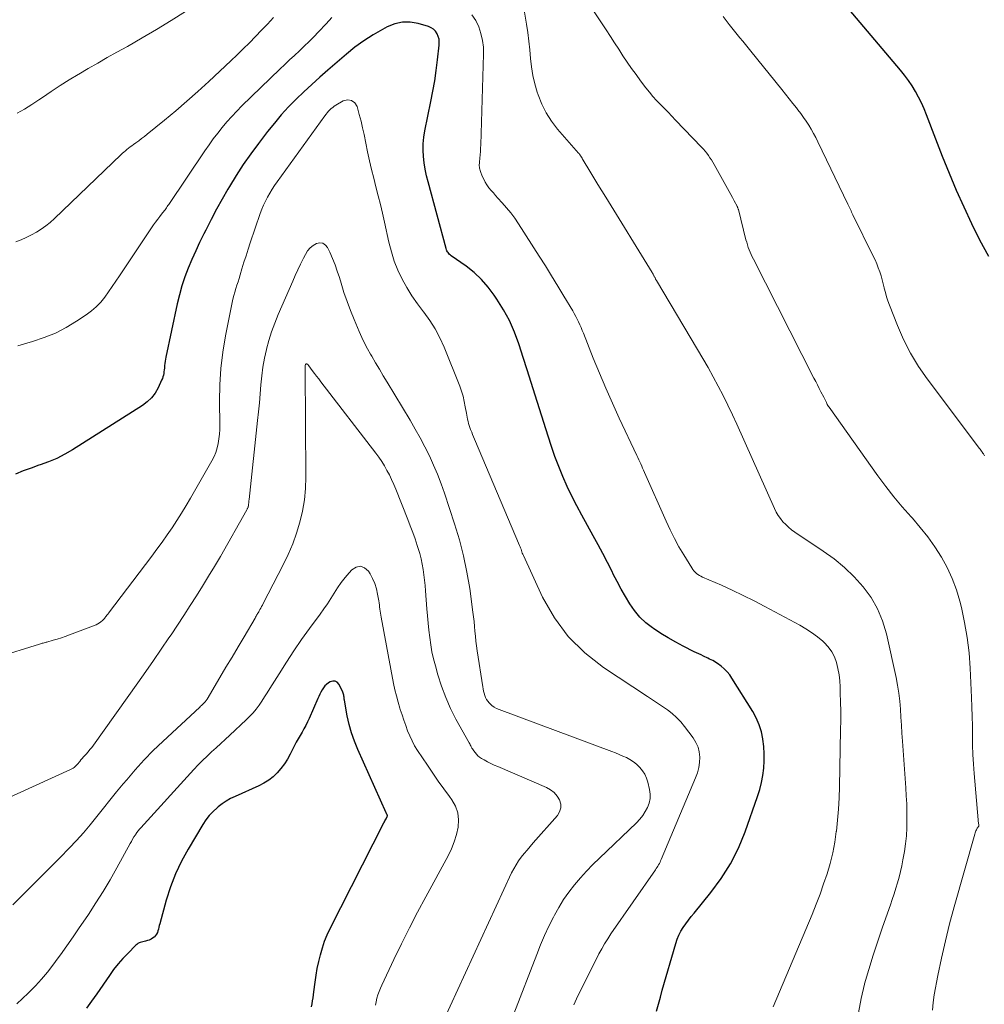
# Model space of a CAD drawing. Units: feet. Extents: x 1920000 to 1925000, y 500000 to 505010.
# Drawn here: x 1921118 to 1921235, y 500208 to 500327 of the extents above; entities that cross this region are included whole.
import ezdxf

# ---------------------------------------------------------------- set-up
doc = ezdxf.new("R2010")
doc.units = ezdxf.units.FT
doc.header["$LTSCALE"] = 100
doc.header["$MEASUREMENT"] = 0
doc.layers.add('CONTOUR INDEX', color=32, linetype='Continuous', lineweight=25)
doc.layers.add('CONTOUR INTERMEDIATE', color=40, linetype='Continuous', lineweight=15)

msp = doc.modelspace()

# ---------------------------------------------------------------- linework, layer by layer
at = {"layer": 'CONTOUR INDEX', "flags": 128}
for points, elevation in [([(1921235.83, 500298.41), (1921234.77, 500300.37), (1921233.78, 500302.36), (1921232.84, 500304.37), (1921231.94, 500306.42), (1921231.07, 500308.47), (1921230.24, 500310.53), (1921229.43, 500312.61), (1921228.3, 500315.57), (1921228, 500316.3), (1921227.68, 500317.02), (1921227.32, 500317.72), (1921226.94, 500318.41), (1921226.53, 500319.09), (1921226.09, 500319.74), (1921225.62, 500320.37), (1921225.13, 500320.99), (1921218.47, 500328.86)], 1000), ([(1921195.56, 500206.9), (1921195.78, 500207.74), (1921196.01, 500208.58), (1921196.25, 500209.42), (1921197.87, 500215.1), (1921198.04, 500215.61), (1921198.25, 500216.11), (1921198.5, 500216.59), (1921198.79, 500217.05), (1921199.1, 500217.49), (1921199.42, 500217.94), (1921199.76, 500218.37), (1921200.1, 500218.79), (1921202.13, 500221.27), (1921203.39, 500222.98), (1921204.53, 500224.77), (1921205.47, 500226.66), (1921206.28, 500228.63), (1921207.79, 500232.92), (1921208.06, 500233.76), (1921208.27, 500234.61), (1921208.43, 500235.48), (1921208.54, 500236.35), (1921208.59, 500237.23), (1921208.6, 500238.11), (1921208.55, 500238.98), (1921208.45, 500239.86), (1921208.45, 500239.9), (1921208.26, 500240.78), (1921208.01, 500241.63), (1921207.65, 500242.45), (1921207.22, 500243.23), (1921204.7, 500247.25), (1921204.42, 500247.66), (1921204.1, 500248.04), (1921203.75, 500248.39), (1921203.37, 500248.71), (1921202.93, 500249.05), (1921202.75, 500249.17), (1921202.57, 500249.29), (1921202.38, 500249.4), (1921202.18, 500249.5), (1921201.98, 500249.59), (1921201.78, 500249.69), (1921201.59, 500249.78), (1921201.39, 500249.87), (1921201.23, 500249.95), (1921200.95, 500250.08), (1921200.67, 500250.21), (1921200.39, 500250.35), (1921200.12, 500250.48), (1921198.79, 500251.15), (1921197.87, 500251.64), (1921196.96, 500252.15), (1921196.07, 500252.7), (1921195.19, 500253.28), (1921195.07, 500253.36), (1921194.27, 500253.99), (1921193.53, 500254.68), (1921192.89, 500255.46), (1921192.31, 500256.29), (1921191.79, 500257.18), (1921191.28, 500258.07), (1921190.79, 500258.98), (1921190.31, 500259.89), (1921190.15, 500260.22), (1921189.59, 500261.3), (1921189.03, 500262.38), (1921188.46, 500263.45), (1921187.88, 500264.52), (1921186.49, 500267.03), (1921185.88, 500268.18), (1921185.28, 500269.34), (1921184.73, 500270.52), (1921184.2, 500271.71), (1921183.7, 500272.92), (1921183.23, 500274.13), (1921182.8, 500275.36), (1921182.39, 500276.6), (1921180.82, 500281.6), (1921180.34, 500283.12), (1921179.86, 500284.64), (1921179.37, 500286.16), (1921178.88, 500287.68), (1921178.84, 500287.82), (1921178.31, 500289.24), (1921177.7, 500290.62), (1921176.98, 500291.95), (1921176.18, 500293.24), (1921175.86, 500293.71), (1921175.12, 500294.69), (1921174.32, 500295.61), (1921173.42, 500296.44), (1921172.46, 500297.21), (1921170.66, 500298.49), (1921170.55, 500298.57), (1921170.45, 500298.66), (1921170.36, 500298.76), (1921170.27, 500298.87), (1921170.2, 500298.98), (1921170.14, 500299.1), (1921170.08, 500299.22), (1921170.04, 500299.35), (1921167.84, 500307.44), (1921167.66, 500308.2), (1921167.5, 500308.97), (1921167.38, 500309.74), (1921167.29, 500310.52), (1921167.26, 500311.3), (1921167.27, 500312.08), (1921167.34, 500312.85), (1921167.47, 500313.62), (1921168.2, 500317.18), (1921168.44, 500318.44), (1921168.66, 500319.7), (1921168.84, 500320.96), (1921169, 500322.23), (1921169.2, 500324.04), (1921169.21, 500324.4), (1921169.18, 500324.75), (1921169.08, 500325.09), (1921168.95, 500325.42), (1921168.75, 500325.71), (1921168.52, 500325.95), (1921168.23, 500326.13), (1921167.91, 500326.27), (1921166.65, 500326.64), (1921165.68, 500326.8), (1921164.73, 500326.81), (1921163.8, 500326.6), (1921162.89, 500326.25), (1921162.33, 500325.94), (1921161.18, 500325.27), (1921160.06, 500324.56), (1921158.98, 500323.77), (1921157.94, 500322.93), (1921155.71, 500321.01), (1921154.72, 500320.15), (1921153.75, 500319.27), (1921152.79, 500318.38), (1921151.85, 500317.47), (1921150.94, 500316.54), (1921150.05, 500315.58), (1921149.21, 500314.58), (1921148.39, 500313.56), (1921147.29, 500312.12), (1921146.35, 500310.85), (1921145.44, 500309.55), (1921144.58, 500308.22), (1921143.75, 500306.87), (1921143.57, 500306.57), (1921142.87, 500305.35), (1921142.19, 500304.12), (1921141.53, 500302.87), (1921140.89, 500301.61), (1921140.64, 500301.13), (1921140.15, 500300.1), (1921139.67, 500299.07), (1921139.21, 500298.03), (1921138.76, 500296.98), (1921138.36, 500295.92), (1921137.99, 500294.84), (1921137.69, 500293.75), (1921137.42, 500292.65), (1921136.05, 500286.21), (1921136, 500285.95), (1921135.96, 500285.69), (1921135.93, 500285.43), (1921135.9, 500285.17), (1921135.89, 500285.06), (1921135.87, 500284.85), (1921135.84, 500284.64), (1921135.82, 500284.43), (1921135.79, 500284.22), (1921135.75, 500284.02), (1921135.69, 500283.81), (1921135.63, 500283.62), (1921135.54, 500283.42), (1921135.1, 500282.47), (1921134.74, 500281.84), (1921134.31, 500281.27), (1921133.8, 500280.78), (1921133.22, 500280.34), (1921124.74, 500274.97), (1921123.8, 500274.42), (1921122.83, 500273.92), (1921121.83, 500273.5), (1921120.81, 500273.13), (1921120.66, 500273.08), (1921119.7, 500272.75), (1921118.76, 500272.4), (1921117.83, 500272.01)], 980), ([(1921153.73, 500207.41), (1921153.8, 500207.78), (1921153.85, 500208.15), (1921153.91, 500208.51), (1921153.96, 500208.88), (1921154.01, 500209.25), (1921154.15, 500210.39), (1921154.27, 500211.24), (1921154.41, 500212.08), (1921154.59, 500212.91), (1921154.79, 500213.74), (1921155.03, 500214.55), (1921155.3, 500215.36), (1921155.63, 500216.14), (1921155.99, 500216.91), (1921162.49, 500229.73), (1921162.55, 500229.85), (1921162.61, 500229.97), (1921162.68, 500230.09), (1921162.75, 500230.21), (1921162.86, 500230.41), (1921162.87, 500230.43), (1921162.88, 500230.45), (1921162.89, 500230.47), (1921162.89, 500230.49), (1921162.91, 500230.58), (1921162.91, 500230.6), (1921162.91, 500230.62), (1921162.9, 500230.64), (1921162.9, 500230.66), (1921162.87, 500230.72), (1921162.85, 500230.77), (1921162.82, 500230.82), (1921162.8, 500230.87), (1921162.78, 500230.93), (1921159.32, 500238.62), (1921158.91, 500239.62), (1921158.56, 500240.63), (1921158.28, 500241.67), (1921158.05, 500242.72), (1921157.72, 500244.59), (1921157.69, 500244.71), (1921157.67, 500244.84), (1921157.66, 500244.97), (1921157.64, 500245.09), (1921157.62, 500245.22), (1921157.59, 500245.34), (1921157.55, 500245.46), (1921157.5, 500245.58), (1921157.05, 500246.52), (1921156.83, 500246.77), (1921156.58, 500246.91), (1921156.29, 500246.92), (1921155.98, 500246.82), (1921155.77, 500246.69), (1921155.54, 500246.52), (1921155.33, 500246.32), (1921155.16, 500246.1), (1921155, 500245.85), (1921154.86, 500245.59), (1921154.73, 500245.33), (1921154.61, 500245.06), (1921154.49, 500244.8), (1921153.43, 500242.38), (1921153.23, 500241.96), (1921153.02, 500241.54), (1921152.8, 500241.13), (1921152.57, 500240.73), (1921152.33, 500240.33), (1921152.1, 500239.93), (1921151.87, 500239.52), (1921151.66, 500239.1), (1921151.14, 500238.06), (1921150.8, 500237.46), (1921150.43, 500236.87), (1921150.01, 500236.32), (1921149.56, 500235.8), (1921149.06, 500235.32), (1921148.53, 500234.89), (1921147.95, 500234.53), (1921147.34, 500234.21), (1921144.44, 500232.93), (1921143.9, 500232.66), (1921143.38, 500232.37), (1921142.89, 500232.03), (1921142.41, 500231.67), (1921142.28, 500231.56), (1921141.78, 500231.1), (1921141.32, 500230.61), (1921140.9, 500230.08), (1921140.52, 500229.51), (1921138.74, 500226.55), (1921137.93, 500225.06), (1921137.21, 500223.54), (1921136.61, 500221.96), (1921136.09, 500220.34), (1921135.31, 500217.49), (1921135.25, 500217.27), (1921135.19, 500217.06), (1921135.14, 500216.84), (1921135.09, 500216.63), (1921135.02, 500216.43), (1921134.92, 500216.23), (1921134.8, 500216.06), (1921134.66, 500215.9), (1921134.63, 500215.87), (1921134.45, 500215.73), (1921134.25, 500215.6), (1921134.04, 500215.51), (1921133.81, 500215.44), (1921133.58, 500215.38), (1921133.42, 500215.34), (1921133.26, 500215.3), (1921133.1, 500215.26), (1921132.95, 500215.21), (1921132.8, 500215.16), (1921132.66, 500215.09), (1921132.53, 500214.99), (1921132.41, 500214.89), (1921131.42, 500213.89), (1921130.83, 500213.26), (1921130.26, 500212.61), (1921129.72, 500211.93), (1921129.21, 500211.23), (1921127.67, 500209), (1921127.05, 500208.12), (1921126.43, 500207.26)], 960)]:
    msp.add_lwpolyline(points, dxfattribs=dict(at, elevation=elevation))
at = {"layer": 'CONTOUR INTERMEDIATE', "flags": 128}
for points, elevation in [([(1921220.05, 500206.69), (1921220.36, 500208.43), (1921220.77, 500210.16), (1921220.78, 500210.21), (1921221.28, 500211.94), (1921221.81, 500213.67), (1921222.37, 500215.38), (1921222.95, 500217.09), (1921223.91, 500219.78), (1921224.14, 500220.45), (1921224.36, 500221.12), (1921224.57, 500221.79), (1921224.77, 500222.47), (1921224.96, 500223.15), (1921225.13, 500223.83), (1921225.28, 500224.52), (1921225.42, 500225.22), (1921225.6, 500226.24), (1921225.74, 500227.2), (1921225.85, 500228.16), (1921225.9, 500229.13), (1921225.92, 500230.1), (1921225.91, 500231.07), (1921225.88, 500232.04), (1921225.83, 500233.01), (1921225.77, 500233.98), (1921225.37, 500239.61), (1921225.3, 500240.58), (1921225.24, 500241.55), (1921225.18, 500242.53), (1921225.12, 500243.5), (1921225.05, 500244.47), (1921224.94, 500245.44), (1921224.78, 500246.4), (1921224.6, 500247.35), (1921223.43, 500252.66), (1921222.96, 500254.21), (1921222.36, 500255.68), (1921221.56, 500257.06), (1921220.61, 500258.36), (1921219.5, 500259.56), (1921218.34, 500260.69), (1921217.09, 500261.72), (1921215.77, 500262.68), (1921212.31, 500264.99), (1921211.92, 500265.27), (1921211.55, 500265.57), (1921211.21, 500265.9), (1921210.88, 500266.24), (1921210.58, 500266.62), (1921210.31, 500267), (1921210.07, 500267.41), (1921209.86, 500267.84), (1921205.28, 500278.06), (1921204.75, 500279.22), (1921204.2, 500280.38), (1921203.62, 500281.53), (1921203.04, 500282.67), (1921202.43, 500283.8), (1921201.81, 500284.92), (1921201.17, 500286.03), (1921200.52, 500287.14), (1921195.55, 500295.47), (1921195.51, 500295.53), (1921195.47, 500295.6), (1921195.44, 500295.66), (1921195.41, 500295.73), (1921195.37, 500295.8), (1921195.34, 500295.86), (1921195.31, 500295.93), (1921195.28, 500296), (1921195.24, 500296.07), (1921195.19, 500296.17), (1921195.14, 500296.27), (1921195.08, 500296.37), (1921195.03, 500296.47), (1921189.41, 500305.58), (1921188.92, 500306.36), (1921188.44, 500307.15), (1921187.96, 500307.94), (1921187.48, 500308.74), (1921186.66, 500310.09), (1921186.59, 500310.21), (1921186.52, 500310.32), (1921186.45, 500310.43), (1921186.38, 500310.55), (1921186.26, 500310.74), (1921186.25, 500310.75), (1921186.24, 500310.77), (1921186.22, 500310.79), (1921186.21, 500310.8), (1921186.16, 500310.87), (1921186.14, 500310.88), (1921186.13, 500310.9), (1921186.11, 500310.92), (1921186.1, 500310.93), (1921183.55, 500313.85), (1921182.82, 500314.81), (1921182.16, 500315.81), (1921181.63, 500316.88), (1921181.19, 500318), (1921181.08, 500318.32), (1921180.79, 500319.33), (1921180.55, 500320.35), (1921180.39, 500321.38), (1921180.27, 500322.42), (1921180.18, 500323.47), (1921180.07, 500324.51), (1921179.93, 500325.55), (1921179.77, 500326.59), (1921179.29, 500329.48)], 988), ([(1921229.01, 500207.03), (1921229.09, 500207.95), (1921229.22, 500208.86), (1921229.67, 500211.23), (1921230.1, 500213.32), (1921230.57, 500215.41), (1921231.08, 500217.48), (1921231.64, 500219.54), (1921234.15, 500228.37), (1921234.19, 500228.5), (1921234.23, 500228.63), (1921234.28, 500228.76), (1921234.33, 500228.88), (1921234.39, 500229), (1921234.42, 500229.06), (1921234.45, 500229.12), (1921234.49, 500229.17), (1921234.54, 500229.23), (1921234.61, 500229.3), (1921234.63, 500229.34), (1921234.63, 500229.36), (1921234.64, 500229.43), (1921234.64, 500229.44), (1921234.64, 500229.46), (1921234.64, 500229.48), (1921234.63, 500229.49), (1921234.6, 500229.67), (1921234.58, 500229.77), (1921234.56, 500229.88), (1921234.55, 500229.98), (1921234.54, 500230.09), (1921234.07, 500235.69), (1921233.99, 500236.85), (1921233.92, 500238), (1921233.88, 500239.16), (1921233.86, 500240.31), (1921233.85, 500241.47), (1921233.82, 500242.63), (1921233.79, 500243.78), (1921233.74, 500244.94), (1921233.58, 500248.49), (1921233.44, 500250.34), (1921233.23, 500252.19), (1921232.91, 500254.01), (1921232.52, 500255.83), (1921232.33, 500256.59), (1921231.91, 500257.99), (1921231.41, 500259.36), (1921230.79, 500260.68), (1921230.09, 500261.96), (1921229.29, 500263.2), (1921228.45, 500264.39), (1921227.53, 500265.54), (1921226.58, 500266.65), (1921226.41, 500266.84), (1921225.35, 500268.03), (1921224.33, 500269.25), (1921223.35, 500270.51), (1921222.4, 500271.79), (1921216.47, 500280.11), (1921216.39, 500280.23), (1921216.32, 500280.35), (1921216.25, 500280.47), (1921216.19, 500280.59), (1921216.15, 500280.68), (1921216.11, 500280.76), (1921216.07, 500280.85), (1921216.03, 500280.93), (1921216, 500281.01), (1921215.96, 500281.1), (1921215.92, 500281.18), (1921215.88, 500281.26), (1921215.83, 500281.34), (1921215.49, 500282), (1921215.28, 500282.41), (1921215.06, 500282.82), (1921214.85, 500283.23), (1921214.64, 500283.64), (1921207.3, 500298.06), (1921207.16, 500298.34), (1921207.02, 500298.63), (1921206.9, 500298.92), (1921206.78, 500299.21), (1921206.67, 500299.51), (1921206.57, 500299.81), (1921206.48, 500300.12), (1921206.39, 500300.42), (1921205.47, 500304.08), (1921205.45, 500304.14), (1921205.44, 500304.19), (1921205.42, 500304.25), (1921205.4, 500304.3), (1921205.38, 500304.36), (1921205.36, 500304.41), (1921205.33, 500304.46), (1921205.31, 500304.51), (1921204.95, 500305.16), (1921204.75, 500305.54), (1921204.55, 500305.91), (1921204.34, 500306.28), (1921204.14, 500306.66), (1921202.54, 500309.56), (1921202.38, 500309.84), (1921202.21, 500310.11), (1921202.03, 500310.38), (1921201.84, 500310.65), (1921201.65, 500310.91), (1921201.45, 500311.16), (1921201.23, 500311.4), (1921201.01, 500311.64), (1921197.86, 500314.95), (1921197.4, 500315.43), (1921196.94, 500315.91), (1921196.48, 500316.38), (1921196.01, 500316.85), (1921195.56, 500317.33), (1921195.11, 500317.82), (1921194.69, 500318.33), (1921194.27, 500318.85), (1921193.62, 500319.7), (1921193.06, 500320.45), (1921192.51, 500321.2), (1921191.99, 500321.97), (1921191.48, 500322.75), (1921190.97, 500323.53), (1921190.46, 500324.31), (1921189.96, 500325.09), (1921189.44, 500325.87), (1921187.58, 500328.68)], 992), ([(1921149.1, 500327.37), (1921148.39, 500326.59), (1921147.66, 500325.83), (1921146.93, 500325.07), (1921146.19, 500324.32), (1921145.44, 500323.57), (1921144.69, 500322.84), (1921143.92, 500322.12), (1921141.26, 500319.62), (1921139.94, 500318.42), (1921138.61, 500317.23), (1921137.26, 500316.07), (1921135.89, 500314.93), (1921133.79, 500313.22), (1921133.45, 500312.95), (1921133.11, 500312.69), (1921132.77, 500312.44), (1921132.42, 500312.19), (1921132.11, 500311.98), (1921131.91, 500311.83), (1921131.71, 500311.69), (1921131.52, 500311.54), (1921131.33, 500311.39), (1921131.15, 500311.23), (1921130.97, 500311.07), (1921130.79, 500310.91), (1921130.61, 500310.74), (1921122.54, 500302.99), (1921122.03, 500302.53), (1921121.49, 500302.1), (1921120.93, 500301.71), (1921120.35, 500301.34), (1921119.74, 500301.01), (1921119.12, 500300.7), (1921118.49, 500300.42), (1921117.85, 500300.16)], 988), ([(1921138.43, 500328.1), (1921136.69, 500327.01), (1921134.93, 500325.94), (1921133.16, 500324.9), (1921131.38, 500323.88), (1921130.11, 500323.18), (1921128.95, 500322.52), (1921127.8, 500321.86), (1921126.64, 500321.19), (1921125.5, 500320.52), (1921125.43, 500320.48), (1921124.33, 500319.81), (1921123.23, 500319.12), (1921122.15, 500318.41), (1921121.08, 500317.69), (1921120.63, 500317.38), (1921119.78, 500316.82), (1921118.91, 500316.28), (1921118.02, 500315.79)], 992), ([(1921156.19, 500327.38), (1921155.48, 500326.62), (1921154.56, 500325.64), (1921153.99, 500325.05), (1921153.42, 500324.47), (1921152.84, 500323.91), (1921152.25, 500323.35), (1921151.65, 500322.79), (1921151.06, 500322.24), (1921150.47, 500321.68), (1921149.89, 500321.11), (1921145.28, 500316.65), (1921144.65, 500316.03), (1921144.04, 500315.39), (1921143.46, 500314.72), (1921142.89, 500314.05), (1921142.34, 500313.35), (1921141.8, 500312.65), (1921141.29, 500311.93), (1921140.78, 500311.21), (1921136.4, 500304.71), (1921136.31, 500304.58), (1921136.22, 500304.45), (1921136.13, 500304.32), (1921136.04, 500304.19), (1921135.95, 500304.07), (1921135.85, 500303.94), (1921135.76, 500303.81), (1921135.66, 500303.69), (1921135.32, 500303.26), (1921135.06, 500302.92), (1921134.8, 500302.57), (1921134.56, 500302.22), (1921134.31, 500301.86), (1921130.44, 500296.06), (1921130, 500295.41), (1921129.55, 500294.76), (1921129.1, 500294.12), (1921128.64, 500293.48), (1921128.15, 500292.88), (1921127.61, 500292.31), (1921127.03, 500291.81), (1921126.4, 500291.34), (1921125.23, 500290.57), (1921123.97, 500289.8), (1921122.66, 500289.12), (1921121.3, 500288.57), (1921119.9, 500288.09), (1921118.1, 500287.57)], 984), ([(1921209.68, 500207.42), (1921214.41, 500218.63), (1921214.91, 500219.85), (1921215.38, 500221.07), (1921215.81, 500222.31), (1921216.23, 500223.56), (1921216.59, 500224.81), (1921216.91, 500226.08), (1921217.15, 500227.37), (1921217.35, 500228.66), (1921217.36, 500228.73), (1921217.51, 500230.07), (1921217.63, 500231.4), (1921217.7, 500232.75), (1921217.75, 500234.09), (1921217.87, 500241.02), (1921217.88, 500242.14), (1921217.88, 500243.25), (1921217.86, 500244.36), (1921217.83, 500245.48), (1921217.81, 500246.21), (1921217.76, 500246.95), (1921217.68, 500247.69), (1921217.54, 500248.43), (1921217.38, 500249.15), (1921217.13, 500249.84), (1921216.8, 500250.48), (1921216.37, 500251.06), (1921215.87, 500251.59), (1921215.71, 500251.74), (1921215.05, 500252.28), (1921214.36, 500252.79), (1921213.65, 500253.26), (1921212.91, 500253.69), (1921208.67, 500255.96), (1921207.37, 500256.64), (1921206.06, 500257.3), (1921204.74, 500257.92), (1921203.41, 500258.53), (1921201.14, 500259.53), (1921200.94, 500259.63), (1921200.75, 500259.73), (1921200.57, 500259.85), (1921200.39, 500259.98), (1921200.23, 500260.13), (1921200.08, 500260.28), (1921199.94, 500260.45), (1921199.82, 500260.63), (1921198.84, 500262.22), (1921198.26, 500263.21), (1921197.71, 500264.22), (1921197.19, 500265.25), (1921196.71, 500266.29), (1921194.09, 500272.22), (1921193.97, 500272.48), (1921193.86, 500272.73), (1921193.75, 500272.99), (1921193.64, 500273.25), (1921193.53, 500273.5), (1921193.42, 500273.76), (1921193.3, 500274.01), (1921193.18, 500274.27), (1921191.03, 500278.8), (1921190.19, 500280.61), (1921189.39, 500282.42), (1921188.62, 500284.25), (1921187.87, 500286.09), (1921186.69, 500289.09), (1921186.55, 500289.44), (1921186.41, 500289.78), (1921186.25, 500290.13), (1921186.1, 500290.47), (1921185.93, 500290.81), (1921185.76, 500291.14), (1921185.58, 500291.47), (1921185.39, 500291.8), (1921184.31, 500293.6), (1921183.58, 500294.82), (1921182.83, 500296.04), (1921182.08, 500297.25), (1921181.32, 500298.45), (1921178.8, 500302.38), (1921178.35, 500303.04), (1921177.88, 500303.69), (1921177.37, 500304.31), (1921176.84, 500304.91), (1921176.31, 500305.49), (1921176.03, 500305.79), (1921175.76, 500306.1), (1921175.49, 500306.42), (1921175.23, 500306.74), (1921174.99, 500307.07), (1921174.77, 500307.41), (1921174.59, 500307.78), (1921174.42, 500308.15), (1921174.21, 500308.7), (1921174.16, 500308.83), (1921174.12, 500308.97), (1921174.09, 500309.11), (1921174.07, 500309.25), (1921174.06, 500309.4), (1921174.06, 500309.54), (1921174.07, 500309.69), (1921174.08, 500309.83), (1921174.13, 500310.34), (1921174.16, 500310.74), (1921174.2, 500311.14), (1921174.22, 500311.54), (1921174.24, 500311.94), (1921174.58, 500322.92), (1921174.56, 500323.77), (1921174.46, 500324.61), (1921174.26, 500325.44), (1921174, 500326.25), (1921173.62, 500327.01), (1921173.17, 500327.72)], 984), ([(1921235.33, 500274.24), (1921235.25, 500274.38), (1921235.18, 500274.47), (1921235.12, 500274.57), (1921235.05, 500274.67), (1921234.98, 500274.77), (1921234.95, 500274.81), (1921234.87, 500274.93), (1921234.78, 500275.04), (1921234.69, 500275.16), (1921234.61, 500275.27), (1921228.37, 500283.55), (1921227.31, 500285.08), (1921226.34, 500286.66), (1921225.51, 500288.32), (1921224.76, 500290.02), (1921223.78, 500292.51), (1921223.6, 500293.01), (1921223.44, 500293.52), (1921223.3, 500294.03), (1921223.17, 500294.54), (1921223.16, 500294.58), (1921223.05, 500295.08), (1921222.92, 500295.57), (1921222.77, 500296.06), (1921222.61, 500296.55), (1921222.43, 500297.03), (1921222.25, 500297.51), (1921222.04, 500297.98), (1921221.82, 500298.44), (1921219.36, 500303.47), (1921219.29, 500303.63), (1921219.21, 500303.78), (1921219.14, 500303.94), (1921219.06, 500304.1), (1921218.99, 500304.26), (1921218.91, 500304.42), (1921218.84, 500304.58), (1921218.76, 500304.74), (1921215.12, 500312.29), (1921214.86, 500312.81), (1921214.59, 500313.32), (1921214.31, 500313.82), (1921214.01, 500314.31), (1921213.69, 500314.8), (1921213.37, 500315.27), (1921213.03, 500315.74), (1921212.68, 500316.2), (1921212.52, 500316.41), (1921212.08, 500316.97), (1921211.63, 500317.52), (1921211.19, 500318.08), (1921210.75, 500318.64), (1921207, 500323.31), (1921206.67, 500323.71), (1921206.34, 500324.12), (1921206, 500324.52), (1921205.66, 500324.91), (1921205.32, 500325.31), (1921204.99, 500325.72), (1921204.67, 500326.13), (1921204.35, 500326.54), (1921203.64, 500327.49)], 996), ([(1921185.51, 500207.67), (1921185.84, 500208.37), (1921188.57, 500213.83), (1921188.9, 500214.46), (1921189.25, 500215.07), (1921189.63, 500215.68), (1921190.02, 500216.27), (1921195.41, 500224.04), (1921195.51, 500224.19), (1921195.61, 500224.34), (1921195.71, 500224.49), (1921195.8, 500224.64), (1921195.89, 500224.79), (1921195.97, 500224.95), (1921196.05, 500225.11), (1921196.12, 500225.27), (1921200.29, 500235.2), (1921200.5, 500235.8), (1921200.66, 500236.42), (1921200.75, 500237.05), (1921200.78, 500237.69), (1921200.72, 500238.32), (1921200.58, 500238.92), (1921200.32, 500239.48), (1921199.99, 500240.02), (1921198.94, 500241.41), (1921198.48, 500241.97), (1921197.99, 500242.49), (1921197.45, 500242.97), (1921196.87, 500243.41), (1921196.28, 500243.83), (1921195.68, 500244.24), (1921195.07, 500244.65), (1921194.47, 500245.05), (1921189.12, 500248.55), (1921186.85, 500250.33), (1921184.83, 500252.31), (1921183.16, 500254.6), (1921181.73, 500257.1), (1921179.4, 500262.14), (1921179.34, 500262.29), (1921179.27, 500262.44), (1921179.22, 500262.59), (1921179.17, 500262.75), (1921179.12, 500262.9), (1921179.06, 500263.06), (1921179.01, 500263.21), (1921178.94, 500263.36), (1921173.48, 500276.25), (1921173.36, 500276.53), (1921173.25, 500276.8), (1921173.14, 500277.08), (1921173.03, 500277.36), (1921173, 500277.43), (1921172.91, 500277.67), (1921172.83, 500277.92), (1921172.75, 500278.16), (1921172.69, 500278.41), (1921172.63, 500278.66), (1921172.58, 500278.91), (1921172.53, 500279.16), (1921172.49, 500279.42), (1921172.36, 500280.19), (1921172.24, 500280.83), (1921172.09, 500281.46), (1921171.9, 500282.08), (1921171.68, 500282.69), (1921169.8, 500287.41), (1921169.29, 500288.53), (1921168.72, 500289.61), (1921168.06, 500290.64), (1921167.33, 500291.63), (1921167.28, 500291.7), (1921166.56, 500292.65), (1921165.88, 500293.62), (1921165.27, 500294.64), (1921164.69, 500295.67), (1921164.19, 500296.75), (1921163.75, 500297.85), (1921163.4, 500298.97), (1921163.1, 500300.12), (1921162.57, 500302.57), (1921162.33, 500303.64), (1921162.08, 500304.7), (1921161.81, 500305.77), (1921161.53, 500306.83), (1921161.26, 500307.89), (1921160.99, 500308.95), (1921160.75, 500310.02), (1921160.52, 500311.09), (1921160.08, 500313.19), (1921159.9, 500314), (1921159.72, 500314.81), (1921159.51, 500315.61), (1921159.3, 500316.41), (1921159.25, 500316.57), (1921158.95, 500317.03), (1921158.57, 500317.33), (1921158.1, 500317.38), (1921157.56, 500317.26), (1921156.66, 500316.74), (1921156.47, 500316.62), (1921156.28, 500316.48), (1921156.1, 500316.33), (1921155.93, 500316.18), (1921155.77, 500316.01), (1921155.62, 500315.83), (1921155.47, 500315.65), (1921155.33, 500315.47), (1921149.55, 500307.46), (1921149.23, 500307.01), (1921148.93, 500306.55), (1921148.65, 500306.08), (1921148.38, 500305.61), (1921148.13, 500305.12), (1921147.89, 500304.63), (1921147.68, 500304.12), (1921147.49, 500303.61), (1921146.28, 500300.05), (1921146.02, 500299.27), (1921145.77, 500298.49), (1921145.52, 500297.7), (1921145.28, 500296.91), (1921145.06, 500296.17), (1921144.93, 500295.75), (1921144.8, 500295.33), (1921144.67, 500294.92), (1921144.54, 500294.5), (1921144.41, 500294.08), (1921144.29, 500293.66), (1921144.19, 500293.24), (1921144.09, 500292.81), (1921143.27, 500288.76), (1921142.94, 500286.8), (1921142.7, 500284.83), (1921142.58, 500282.84), (1921142.54, 500280.85), (1921142.59, 500277.99), (1921142.58, 500277.42), (1921142.55, 500276.86), (1921142.49, 500276.29), (1921142.41, 500275.73), (1921142.28, 500275.18), (1921142.11, 500274.65), (1921141.9, 500274.13), (1921141.64, 500273.63), (1921139.04, 500269.1), (1921138.5, 500268.19), (1921137.95, 500267.28), (1921137.38, 500266.39), (1921136.8, 500265.51), (1921136.2, 500264.63), (1921135.6, 500263.77), (1921134.97, 500262.91), (1921134.34, 500262.06), (1921129.11, 500255.17), (1921129.04, 500255.08), (1921128.96, 500254.98), (1921128.89, 500254.89), (1921128.82, 500254.79), (1921128.75, 500254.7), (1921128.68, 500254.61), (1921128.6, 500254.52), (1921128.52, 500254.43), (1921128.35, 500254.26), (1921128.18, 500254.11), (1921127.99, 500253.97), (1921127.79, 500253.85), (1921127.58, 500253.75), (1921124.35, 500252.51), (1921123.86, 500252.34), (1921123.38, 500252.17), (1921122.89, 500252.01), (1921122.4, 500251.87), (1921121.63, 500251.65), (1921121.52, 500251.62), (1921121.41, 500251.59), (1921121.29, 500251.56), (1921121.18, 500251.53), (1921121.07, 500251.5), (1921120.96, 500251.47), (1921120.85, 500251.44), (1921120.74, 500251.41), (1921115.46, 500249.79)], 976), ([(1921178.26, 500206.55), (1921181.03, 500213.77), (1921181.49, 500214.92), (1921181.98, 500216.06), (1921182.5, 500217.18), (1921183.05, 500218.29), (1921183.16, 500218.52), (1921183.7, 500219.48), (1921184.28, 500220.43), (1921184.91, 500221.33), (1921185.59, 500222.21), (1921186.31, 500223.05), (1921187.05, 500223.88), (1921187.82, 500224.68), (1921188.62, 500225.46), (1921193.12, 500229.74), (1921193.52, 500230.16), (1921193.88, 500230.61), (1921194.19, 500231.09), (1921194.46, 500231.59), (1921194.65, 500232.13), (1921194.77, 500232.67), (1921194.77, 500233.22), (1921194.7, 500233.78), (1921194.51, 500234.64), (1921194.35, 500235.14), (1921194.14, 500235.61), (1921193.86, 500236.04), (1921193.53, 500236.45), (1921193.46, 500236.52), (1921193.11, 500236.85), (1921192.74, 500237.14), (1921192.33, 500237.4), (1921191.91, 500237.63), (1921191.47, 500237.83), (1921191.02, 500238.03), (1921190.58, 500238.21), (1921190.12, 500238.38), (1921176.45, 500243.46), (1921176.15, 500243.6), (1921175.86, 500243.76), (1921175.59, 500243.96), (1921175.35, 500244.18), (1921175.25, 500244.27), (1921175.08, 500244.47), (1921174.93, 500244.69), (1921174.81, 500244.93), (1921174.71, 500245.17), (1921174.63, 500245.44), (1921174.57, 500245.7), (1921174.51, 500245.97), (1921174.47, 500246.23), (1921173.81, 500250.6), (1921173.73, 500251.19), (1921173.65, 500251.77), (1921173.59, 500252.36), (1921173.53, 500252.95), (1921173.48, 500253.54), (1921173.42, 500254.12), (1921173.35, 500254.71), (1921173.27, 500255.29), (1921172.89, 500258.13), (1921172.56, 500260.12), (1921172.16, 500262.09), (1921171.65, 500264.04), (1921171.07, 500265.97), (1921169.84, 500269.69), (1921169.43, 500270.84), (1921168.99, 500271.99), (1921168.51, 500273.11), (1921168, 500274.23), (1921167.46, 500275.32), (1921166.89, 500276.41), (1921166.29, 500277.48), (1921165.67, 500278.54), (1921162.89, 500283.16), (1921162.41, 500283.94), (1921161.94, 500284.72), (1921161.48, 500285.51), (1921161.01, 500286.3), (1921160.87, 500286.55), (1921160.49, 500287.22), (1921160.13, 500287.9), (1921159.8, 500288.59), (1921159.49, 500289.3), (1921158.88, 500290.75), (1921158.44, 500291.84), (1921158.03, 500292.94), (1921157.65, 500294.05), (1921157.3, 500295.17), (1921157.09, 500295.86), (1921156.84, 500296.63), (1921156.57, 500297.4), (1921156.26, 500298.16), (1921155.93, 500298.91), (1921155.67, 500299.48), (1921155.41, 500299.79), (1921155.1, 500300), (1921154.74, 500300.04), (1921154.33, 500299.98), (1921153.91, 500299.73), (1921153.54, 500299.44), (1921153.23, 500299.08), (1921152.97, 500298.66), (1921152.73, 500298.19), (1921152.39, 500297.49), (1921152.06, 500296.8), (1921151.74, 500296.1), (1921151.43, 500295.4), (1921149.67, 500291.35), (1921149.25, 500290.32), (1921148.87, 500289.28), (1921148.54, 500288.23), (1921148.25, 500287.16), (1921148.24, 500287.12), (1921148.01, 500286.06), (1921147.81, 500284.99), (1921147.67, 500283.92), (1921147.56, 500282.84), (1921147.48, 500281.75), (1921147.39, 500280.67), (1921147.29, 500279.58), (1921147.18, 500278.5), (1921146.14, 500268.92), (1921146.13, 500268.78), (1921146.12, 500268.65), (1921146.1, 500268.51), (1921146.09, 500268.38), (1921146.06, 500268.14), (1921146.06, 500268.13), (1921146.05, 500268.11), (1921146.05, 500268.09), (1921146.05, 500268.08), (1921146.03, 500268.01), (1921146.02, 500267.99), (1921146.02, 500267.98), (1921146.01, 500267.96), (1921146, 500267.95), (1921145.97, 500267.89), (1921145.95, 500267.84), (1921145.92, 500267.79), (1921145.9, 500267.75), (1921145.87, 500267.7), (1921142.66, 500262.04), (1921141.96, 500260.82), (1921141.24, 500259.62), (1921140.51, 500258.42), (1921139.76, 500257.24), (1921138.99, 500256.06), (1921138.23, 500254.88), (1921137.46, 500253.71), (1921136.68, 500252.54), (1921136.41, 500252.14), (1921135.49, 500250.78), (1921134.56, 500249.42), (1921133.62, 500248.07), (1921132.67, 500246.72), (1921127.28, 500239.16), (1921127.07, 500238.88), (1921126.85, 500238.6), (1921126.63, 500238.33), (1921126.39, 500238.06), (1921126.24, 500237.89), (1921126.08, 500237.71), (1921125.92, 500237.54), (1921125.76, 500237.35), (1921125.61, 500237.17), (1921125.52, 500237.07), (1921125.41, 500236.94), (1921125.3, 500236.81), (1921125.18, 500236.69), (1921125.06, 500236.56), (1921124.93, 500236.45), (1921124.8, 500236.34), (1921124.66, 500236.26), (1921124.5, 500236.18), (1921108.75, 500229.02)], 972), ([(1921168.66, 500203.46), (1921177.98, 500223.66), (1921178.23, 500224.16), (1921178.51, 500224.64), (1921178.82, 500225.11), (1921179.15, 500225.56), (1921179.51, 500226), (1921179.86, 500226.43), (1921180.23, 500226.86), (1921180.6, 500227.29), (1921183.54, 500230.62), (1921183.8, 500231.07), (1921183.95, 500231.53), (1921183.93, 500232.01), (1921183.79, 500232.51), (1921183.49, 500232.98), (1921183.13, 500233.39), (1921182.7, 500233.72), (1921182.21, 500234), (1921176.29, 500236.54), (1921175.87, 500236.73), (1921175.46, 500236.92), (1921175.06, 500237.13), (1921174.66, 500237.35), (1921174.33, 500237.54), (1921174.1, 500237.69), (1921173.9, 500237.85), (1921173.71, 500238.04), (1921173.54, 500238.24), (1921173.39, 500238.45), (1921173.31, 500238.56), (1921173.23, 500238.68), (1921173.16, 500238.8), (1921173.09, 500238.93), (1921173.03, 500239.05), (1921172.96, 500239.17), (1921172.89, 500239.3), (1921172.82, 500239.42), (1921171.23, 500242.31), (1921170.58, 500243.6), (1921169.99, 500244.92), (1921169.48, 500246.28), (1921169.04, 500247.66), (1921168.73, 500248.77), (1921168.51, 500249.62), (1921168.32, 500250.47), (1921168.17, 500251.33), (1921168.05, 500252.2), (1921167.95, 500253.07), (1921167.86, 500253.94), (1921167.78, 500254.81), (1921167.71, 500255.68), (1921167.54, 500257.84), (1921167.48, 500258.5), (1921167.41, 500259.15), (1921167.33, 500259.8), (1921167.25, 500260.45), (1921167.14, 500261.1), (1921167, 500261.74), (1921166.84, 500262.37), (1921166.65, 500263), (1921166.54, 500263.35), (1921166.27, 500264.15), (1921165.99, 500264.94), (1921165.69, 500265.73), (1921165.39, 500266.52), (1921163.92, 500270.19), (1921163.68, 500270.77), (1921163.42, 500271.34), (1921163.15, 500271.91), (1921162.86, 500272.47), (1921162.55, 500273.01), (1921162.22, 500273.55), (1921161.87, 500274.07), (1921161.5, 500274.57), (1921154.86, 500283.21), (1921154.59, 500283.55), (1921154.33, 500283.89), (1921154.07, 500284.23), (1921153.81, 500284.57), (1921153.37, 500285.15), (1921153.33, 500285.2), (1921153.29, 500285.25), (1921153.25, 500285.29), (1921153.2, 500285.33), (1921153.15, 500285.38), (1921153.13, 500285.39), (1921153.11, 500285.4), (1921153.09, 500285.39), (1921153.08, 500285.38), (1921152.99, 500285.29), (1921152.96, 500285.19), (1921152.95, 500285.09), (1921152.94, 500284.95), (1921152.94, 500284.89), (1921152.94, 500284.84), (1921152.94, 500284.78), (1921152.94, 500284.73), (1921153.04, 500271.64), (1921152.99, 500270.26), (1921152.87, 500268.88), (1921152.63, 500267.53), (1921152.31, 500266.18), (1921151.9, 500264.85), (1921151.43, 500263.55), (1921150.89, 500262.28), (1921150.29, 500261.03), (1921147.86, 500256.32), (1921147.76, 500256.13), (1921147.66, 500255.95), (1921147.56, 500255.76), (1921147.46, 500255.58), (1921147.37, 500255.42), (1921147.31, 500255.32), (1921147.24, 500255.21), (1921147.18, 500255.1), (1921147.11, 500254.99), (1921147.05, 500254.89), (1921146.99, 500254.78), (1921146.92, 500254.67), (1921146.86, 500254.56), (1921145.53, 500252.3), (1921144.8, 500251.06), (1921144.08, 500249.82), (1921143.34, 500248.59), (1921142.61, 500247.35), (1921141.05, 500244.73), (1921141.01, 500244.67), (1921140.97, 500244.61), (1921140.93, 500244.55), (1921140.89, 500244.5), (1921140.85, 500244.44), (1921140.81, 500244.39), (1921140.76, 500244.34), (1921140.71, 500244.29), (1921140.6, 500244.18), (1921140.49, 500244.07), (1921140.38, 500243.96), (1921140.27, 500243.86), (1921140.16, 500243.76), (1921135.68, 500239.59), (1921134.53, 500238.48), (1921133.41, 500237.35), (1921132.34, 500236.17), (1921131.3, 500234.96), (1921130.89, 500234.46), (1921130.08, 500233.48), (1921129.27, 500232.49), (1921128.48, 500231.49), (1921127.69, 500230.49), (1921126.89, 500229.5), (1921126.07, 500228.53), (1921125.22, 500227.59), (1921124.34, 500226.66), (1921124.25, 500226.56), (1921123.3, 500225.61), (1921122.36, 500224.65), (1921121.41, 500223.7), (1921120.46, 500222.75), (1921117.5, 500219.8)], 968), ([(1921161.46, 500207.61), (1921161.55, 500208.03), (1921161.65, 500208.45), (1921161.77, 500208.86), (1921161.91, 500209.27), (1921162.07, 500209.67), (1921162.24, 500210.06), (1921163.7, 500213.15), (1921164.63, 500215.07), (1921165.59, 500216.99), (1921166.57, 500218.88), (1921167.58, 500220.77), (1921170.28, 500225.74), (1921170.68, 500226.57), (1921171.03, 500227.43), (1921171.3, 500228.31), (1921171.5, 500229.21), (1921171.55, 500230.09), (1921171.46, 500230.95), (1921171.16, 500231.76), (1921170.73, 500232.53), (1921170.45, 500232.91), (1921169.77, 500233.85), (1921169.09, 500234.79), (1921168.43, 500235.75), (1921167.78, 500236.71), (1921166.58, 500238.51), (1921166.22, 500239.08), (1921165.9, 500239.67), (1921165.62, 500240.28), (1921165.36, 500240.9), (1921165.13, 500241.53), (1921164.91, 500242.17), (1921164.69, 500242.81), (1921164.48, 500243.45), (1921164.42, 500243.63), (1921164.2, 500244.37), (1921164, 500245.11), (1921163.82, 500245.85), (1921163.67, 500246.61), (1921162.14, 500254.67), (1921162.1, 500254.91), (1921162.06, 500255.16), (1921162.03, 500255.4), (1921162, 500255.65), (1921161.97, 500255.9), (1921161.94, 500256.14), (1921161.91, 500256.39), (1921161.87, 500256.63), (1921161.73, 500257.47), (1921161.58, 500258.12), (1921161.39, 500258.75), (1921161.12, 500259.35), (1921160.81, 500259.94), (1921160.62, 500260.25), (1921160.15, 500260.65), (1921159.66, 500260.84), (1921159.14, 500260.73), (1921158.6, 500260.42), (1921158.28, 500260.05), (1921157.79, 500259.47), (1921157.32, 500258.86), (1921156.88, 500258.23), (1921156.46, 500257.59), (1921156.06, 500256.94), (1921155.64, 500256.29), (1921155.2, 500255.66), (1921154.76, 500255.04), (1921153.47, 500253.29), (1921152.51, 500251.94), (1921151.57, 500250.58), (1921150.67, 500249.2), (1921149.78, 500247.8), (1921148.67, 500246), (1921148.35, 500245.49), (1921148.03, 500244.99), (1921147.7, 500244.49), (1921147.36, 500244), (1921147, 500243.52), (1921146.62, 500243.06), (1921146.21, 500242.62), (1921145.79, 500242.2), (1921143.81, 500240.37), (1921143.26, 500239.85), (1921142.71, 500239.34), (1921142.15, 500238.83), (1921141.59, 500238.32), (1921141.04, 500237.8), (1921140.5, 500237.28), (1921139.97, 500236.74), (1921139.46, 500236.19), (1921133.01, 500229.14), (1921132.85, 500228.96), (1921132.69, 500228.77), (1921132.55, 500228.57), (1921132.41, 500228.37), (1921132.35, 500228.27), (1921132.18, 500228.01), (1921132.02, 500227.74), (1921131.87, 500227.48), (1921131.72, 500227.21), (1921130.09, 500224.26), (1921129.28, 500222.83), (1921128.44, 500221.41), (1921127.56, 500220.01), (1921126.66, 500218.63), (1921126.3, 500218.09), (1921125.55, 500216.99), (1921124.8, 500215.9), (1921124.04, 500214.81), (1921123.28, 500213.73), (1921123.01, 500213.36), (1921122.36, 500212.48), (1921121.68, 500211.62), (1921120.96, 500210.78), (1921120.23, 500209.97), (1921120.03, 500209.75), (1921119.36, 500209.07), (1921118.68, 500208.41), (1921117.97, 500207.79)], 964)]:
    msp.add_lwpolyline(points, dxfattribs=dict(at, elevation=elevation))

doc.saveas('drawing.dxf')
